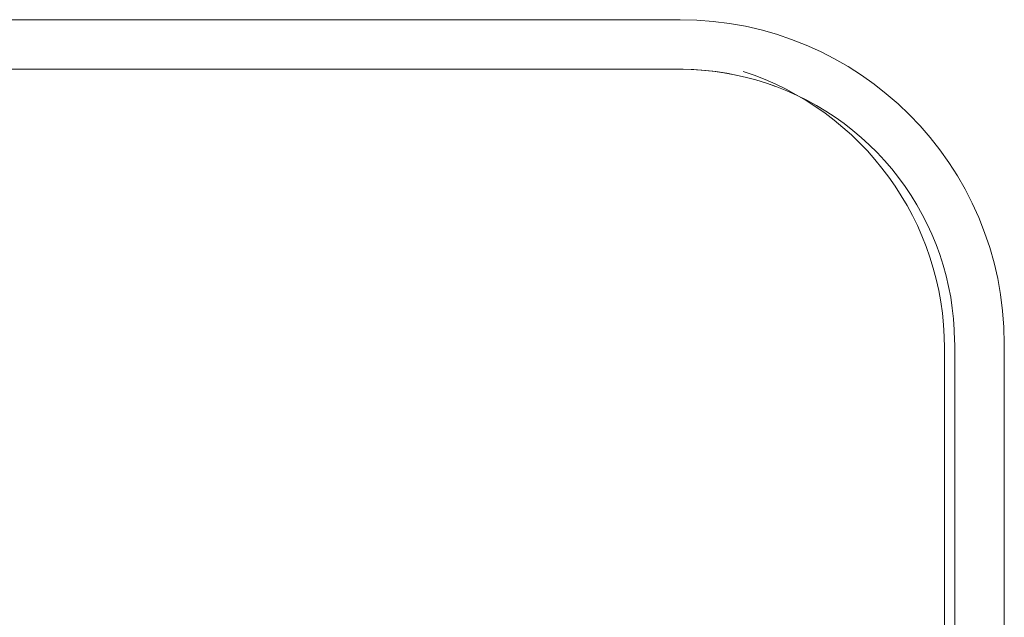
# Model space of a CAD drawing. Extents: x 0 to 99, y -21 to 84.
# Drawn here: x 35 to 35, y 31 to 31 of the extents above; entities that cross this region are included whole.
import ezdxf

# ---------------------------------------------------------------- set-up
doc = ezdxf.new("R2010")
doc.units = 0
doc.header["$LTSCALE"] = 50
doc.header["$MEASUREMENT"] = 0
doc.layers.add('A-FLOR', color=7, linetype='Continuous', lineweight=9)
doc.layers.add('P-SANR-FIXT', color=7, linetype='Continuous', lineweight=9)

# ---------------------------------------------------------------- blocks, each defined once
blk = doc.blocks.new('94020102RVM001A - 94020-203 CUBA RETANGULAR 40 X 34-V56-PLANTA BAIXA ELÉTRICO')
at = {"layer": 'P-SANR-FIXT', "color": 8, "true_color": 0x808080}
for p, q in [((-0.214999999999999, 0.02949999999999988), (-0.2149999999999989, -0.1445)), ((-0.1999999999999545, -0.1444999999999412), (-0.1999999999999545, 0.02950000000004527)), ((-0.1455465201136116, -0.2224188164188604), (-0.1443384013429014, -0.222860904759997)), ((0.1170000000000449, -0.2274999999999483), (-0.1169999999999561, -0.2274999999999483)), ((-0.1169999999999989, -0.2424999999999999), (0.117000000000001, -0.2424999999999998))]:
    blk.add_line(p, q, dxfattribs=at)
at = {"layer": 'P-SANR-FIXT', "color": 8, "true_color": 0x808080, "flags": 128}
for points in [[(-0.1399375188307763, -0.2242676013797454), (-0.1431090245310939, -0.223286539700795), (-0.1462387613617873, -0.2221794363652229), (-0.1493217224115733, -0.2209480625021894), (-0.1523529756004338, -0.2195943880472032), (-0.1553276715698976, -0.2181205785906314), (-0.1582410514409848, -0.216528991913192), (-0.1610884544273887, -0.2148221742140677), (-0.1638653252917436, -0.2130028560374543), (-0.166567221633033, -0.2110739479043439), (-0.1691898209934871, -0.2090385356562829), (-0.1717289277735863, -0.2068998755186416), (-0.174180479944131, -0.2046613888914426), (-0.1765405555446145, -0.2023266568757623), (-0.1788053789575354, -0.1998994145447744), (-0.1809713269485695, -0.1973835449684287), (-0.1830349344629746, -0.1947830730013541), (-0.1849929001689378, -0.1921021588439574), (-0.1868420917390111, -0.1893450913870006), (-0.1885795508611534, -0.1865162813502692), (-0.190202497971406, -0.1836202542263756), (-0.1917083367006037, -0.1806616430409178), (-0.1930946580280122, -0.1776451809406693), (-0.1943592441352334, -0.1745756936215143), (-0.1955000719542672, -0.1714580916083671), (-0.1965153164039613, -0.1682973623993952), (-0.1974033533097713, -0.1650985624870912), (-0.1981627620020858, -0.1618668092689343), (-0.1987923275889971, -0.1586072728606724), (-0.1992910428998642, -0.1553251678252095), (-0.1996581100965778, -0.1520257448304836), (-0.1998929419499289, -0.1487142822494323), (-0.199995162779042, -0.1453960777157773), (-0.1999999999999545, -0.1444999999999412)], [(-0.1169999999999561, -0.2274999999999483), (-0.1203191147374466, -0.2274336088528136), (-0.123632919599397, -0.2272345416230631), (-0.1269361132049351, -0.2269031167758208), (-0.1302234111489374, -0.2264398645201272), (-0.1334895544559454, -0.2258455259607771), (-0.1367293179934088, -0.2251210519126663), (-0.1399360469279249, -0.2242679929376123)], [(-0.1343668092689427, -0.2256627620020773), (-0.1311072728606764, -0.2262923275889908), (-0.1278251678252212, -0.226791042899858), (-0.1245257448304942, -0.227158110096578), (-0.1212142822494418, -0.2273929419499227), (-0.1178960777157901, -0.2274951627790401), (-0.1169999999999561, -0.2274999999999483)]]:
    blk.add_lwpolyline(points, dxfattribs=at)
at = {"layer": 'P-SANR-FIXT', "color": 8, "true_color": 0x808080}
blk.add_arc((-0.1169999999999989, -0.1445), 0.09799999999999995, 179.9999999999996, 269.9999999999993, dxfattribs=at)

msp = doc.modelspace()

# ---------------------------------------------------------------- linework, layer by layer
at = {"layer": 'A-FLOR', "color": 9, "true_color": 0xc0c0c0}
msp.add_line((35.05822357892248, 31.32873550898557), (35.05822357892248, 31.1547355089856), dxfattribs=at)
msp.add_arc((34.97022357892274, 31.32873550898557), 0.08799999999997, 0, 72.05555274006234, dxfattribs=at)

# ---------------------------------------------------------------- block references
at = {"layer": 'P-SANR-FIXT', "color": 8, "true_color": 0x808080, "rotation": 180}
msp.add_blockref('94020102RVM001A - 94020-203 CUBA RETANGULAR 40 X 34-V56-PLANTA BAIXA ELÉTRICO', (34.86130834648156, 31.18557914868279), dxfattribs=at)

doc.saveas('drawing.dxf')
